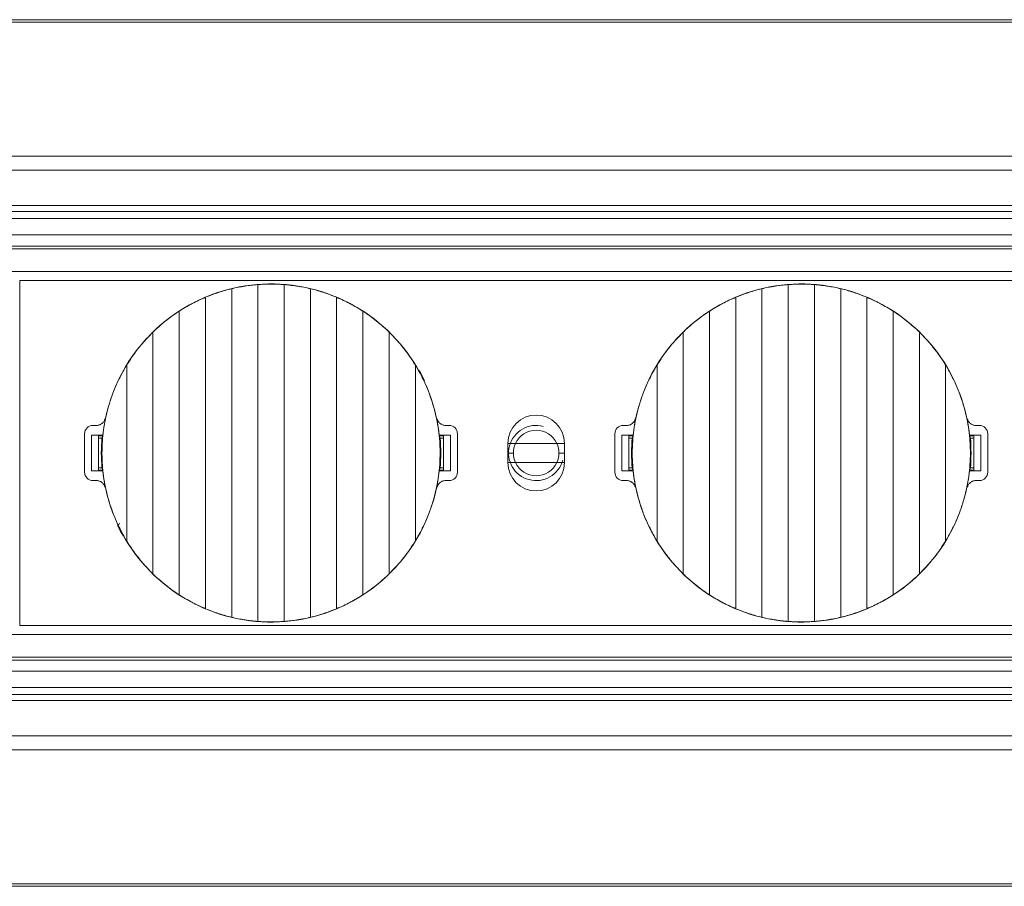
# Model space of a CAD drawing. Units: millimetres. Extents: x 550 to 4372, y 612 to 972.
# Drawn here: x 2400 to 2471, y 612 to 675 of the extents above; entities that cross this region are included whole.
import ezdxf

# ---------------------------------------------------------------- set-up
doc = ezdxf.new("R2010")
doc.units = ezdxf.units.MM
doc.layers.add('1', color=7, linetype='Continuous')

msp = doc.modelspace()

# ---------------------------------------------------------------- linework, layer by layer
at = {"layer": '1', "color": 7, "linetype": 'Continuous', "lineweight": 18}
for p, q in [((2858.425, 674.716), (1939.425, 674.716)), ((1939.425, 664.816), (2858.425, 664.816)), ((1939.425, 660.316), (2858.425, 660.316)), ((2858.425, 659.116), (1939.425, 659.116)), ((2857.722, 658.116), (1940.129, 658.116)), ((1944.136, 656.466), (2853.714, 656.466)), ((2399.925, 630.816), (2399.925, 655.816)), ((2853.72, 655.816), (2399.925, 655.816)), ((2417.175, 631.112), (2417.175, 655.521)), ((2419.075, 655.521), (2419.075, 631.112)), ((2455.575, 631.112), (2455.575, 655.521)), ((2457.475, 655.521), (2457.475, 631.112)), ((2413.375, 632.034), (2413.375, 654.598)), ((2415.275, 631.411), (2415.275, 655.221)), ((2420.975, 655.221), (2420.975, 631.411)), ((2422.875, 654.598), (2422.875, 632.034)), ((2451.775, 632.034), (2451.775, 654.598)), ((2453.675, 631.411), (2453.675, 655.221)), ((2459.375, 655.221), (2459.375, 631.411)), ((2461.275, 654.598), (2461.275, 632.034)), ((2411.475, 633.039), (2411.475, 653.594)), ((2424.775, 653.594), (2424.775, 633.039)), ((2449.875, 633.039), (2449.875, 653.594)), ((2463.175, 653.594), (2463.175, 633.039)), ((2409.575, 634.556), (2409.575, 652.077)), ((2426.675, 652.077), (2426.675, 634.556)), ((2447.975, 634.556), (2447.975, 652.077)), ((2465.075, 652.077), (2465.075, 634.556)), ((2407.675, 636.941), (2407.675, 649.692)), ((2428.575, 649.692), (2428.575, 636.941)), ((2446.075, 636.941), (2446.075, 649.692)), ((2466.975, 649.692), (2466.975, 636.941)), ((2429.235, 648.574), (2429.197, 648.556)), ((2405.225, 645.316), (2405.499, 645.316)), ((2430.752, 645.316), (2431.025, 645.316)), ((2443.625, 645.316), (2443.899, 645.316)), ((2469.152, 645.316), (2469.425, 645.316)), ((2404.625, 644.716), (2404.625, 641.916)), ((2405.125, 644.616), (2405.625, 644.581)), ((2405.125, 642.016), (2405.125, 644.616)), ((2405.125, 644.616), (2405.941, 644.616)), ((2405.625, 642.051), (2405.625, 644.581)), ((2405.929, 644.571), (2405.625, 644.571)), ((2430.309, 644.616), (2431.125, 644.616)), ((2430.625, 644.571), (2430.321, 644.571)), ((2430.625, 644.581), (2431.125, 644.616)), ((2430.625, 644.581), (2430.625, 642.051)), ((2431.125, 644.616), (2431.125, 642.016)), ((2431.625, 644.716), (2431.625, 641.916)), ((2443.025, 644.716), (2443.025, 641.916)), ((2443.525, 644.616), (2444.025, 644.581)), ((2443.525, 642.016), (2443.525, 644.616)), ((2443.525, 644.616), (2444.341, 644.616)), ((2444.025, 642.051), (2444.025, 644.581)), ((2444.329, 644.571), (2444.025, 644.571)), ((2468.709, 644.616), (2469.525, 644.616)), ((2469.025, 644.571), (2468.721, 644.571)), ((2469.025, 644.581), (2469.525, 644.616)), ((2469.025, 644.581), (2469.025, 642.051)), ((2469.525, 644.616), (2469.525, 642.016)), ((2470.025, 644.716), (2470.025, 641.916)), ((2405.625, 644.395), (2405.883, 644.395)), ((2430.368, 644.395), (2430.625, 644.395)), ((2435.828, 644.009), (2435.274, 644.009)), ((2435.275, 644.016), (2435.275, 642.616)), ((2439.377, 644.009), (2438.823, 644.009)), ((2439.375, 642.616), (2439.375, 644.016)), ((2444.025, 644.395), (2444.283, 644.395)), ((2468.768, 644.395), (2469.025, 644.395)), ((2435.274, 643.316), (2435.675, 643.316)), ((2438.975, 643.316), (2439.376, 643.316)), ((2435.828, 642.623), (2435.274, 642.623)), ((2439.377, 642.623), (2438.823, 642.623)), ((2405.625, 642.051), (2405.125, 642.016)), ((2405.941, 642.016), (2405.125, 642.016)), ((2405.625, 642.238), (2405.883, 642.238)), ((2405.625, 642.061), (2405.929, 642.061)), ((2431.125, 642.016), (2430.309, 642.016)), ((2430.321, 642.061), (2430.625, 642.061)), ((2430.368, 642.238), (2430.625, 642.238)), ((2431.125, 642.016), (2430.625, 642.051)), ((2444.025, 642.051), (2443.525, 642.016)), ((2444.341, 642.016), (2443.525, 642.016)), ((2444.025, 642.238), (2444.283, 642.238)), ((2444.025, 642.061), (2444.329, 642.061)), ((2469.525, 642.016), (2468.709, 642.016)), ((2468.721, 642.061), (2469.025, 642.061)), ((2468.768, 642.238), (2469.025, 642.238)), ((2469.525, 642.016), (2469.025, 642.051)), ((2405.499, 641.316), (2405.225, 641.316)), ((2431.025, 641.316), (2430.752, 641.316)), ((2443.899, 641.316), (2443.625, 641.316)), ((2469.425, 641.316), (2469.152, 641.316)), ((2407.016, 638.059), (2407.054, 638.076)), ((2399.925, 630.816), (2853.72, 630.816)), ((1944.136, 630.166), (2853.714, 630.166)), ((1940.129, 628.516), (2857.722, 628.516)), ((1939.425, 627.516), (2858.425, 627.516)), ((2858.425, 626.316), (1939.425, 626.316)), ((2858.425, 621.816), (1939.425, 621.816)), ((1939.425, 611.916), (2858.425, 611.916))]:
    msp.add_line(p, q, dxfattribs=at)
at = {"layer": '1', "color": 7, "linetype": 'Continuous', "lineweight": 13}
for p, q in [((2858.425, 663.816), (1939.425, 663.816)), ((1939.425, 661.24), (2858.425, 661.24)), ((2858.425, 660.807), (1939.425, 660.807)), ((1940.129, 658.316), (2857.722, 658.316)), ((2409.464, 651.978), (2409.47, 651.972)), ((2447.864, 651.978), (2447.87, 651.972)), ((2426.787, 634.655), (2426.781, 634.661)), ((2465.187, 634.655), (2465.181, 634.661)), ((2857.722, 628.316), (1940.129, 628.316)), ((1939.425, 625.826), (2858.425, 625.826)), ((2858.425, 625.393), (1939.425, 625.393)), ((1939.425, 622.816), (2858.425, 622.816))]:
    msp.add_line(p, q, dxfattribs=at)
at = {"layer": '1', "color": 7, "linetype": 'Continuous', "lineweight": 18}
for centre, radius, start, end in [((2418.125, 643.316, 0), 12.249, 6.21069, 135), ((2456.525, 643.316, 0), 12.249, 6.21069, 135), ((2418.125, 643.316, 0), 12.249, 135, 173.78931), ((2456.525, 643.316, 0), 12.249, 135, 173.78931), ((2418.125, 643.316), 12.291, 25.32548, 29.39795), ((2437.325, 644.016), 2.05, 0, 180), ((2405.225, 644.716), 0.6, 90, 180), ((2431.025, 644.716), 0.6, 0, 90), ((2443.625, 644.716), 0.6, 90, 180), ((2469.425, 644.716), 0.6, 0, 90), ((2437.325, 643.316), 1.65, 24.82771, 155.17229), ((2418.125, 643.316), 12.29, 174.96505, 185.03495), ((2418.125, 643.316), 12.29, 354.96505, 5.03495), ((2437.325, 643.316), 1.65, 155.17229, 180), ((2437.325, 643.316), 1.65, 0, 24.82771), ((2456.525, 643.316), 12.29, 174.96505, 185.03495), ((2456.525, 643.316), 12.29, 354.96505, 5.03495), ((2437.325, 643.316), 1.65, 180, 204.82771), ((2437.325, 643.316), 1.65, 335.17229, 0), ((2437.325, 642.616), 2.05, 180, 0), ((2437.325, 643.316), 1.65, 204.82771, 335.17229), ((2405.225, 641.916), 0.6, 180, 270), ((2418.125, 643.316), 12.249, 186.21069, 315), ((2418.125, 643.316), 12.249, 315, 353.78931), ((2431.025, 641.916), 0.6, 270, 0), ((2443.625, 641.916), 0.6, 180, 270), ((2456.525, 643.316), 12.249, 186.21069, 315), ((2456.525, 643.316), 12.249, 315, 353.78931), ((2469.425, 641.916), 0.6, 270, 0), ((2418.125, 643.316), 12.291, 205.32548, 209.39795)]:
    msp.add_arc(centre, radius, start, end, dxfattribs=at)
at = {"layer": '1', "color": 7, "linetype": 'Continuous', "lineweight": 13}
msp.add_arc((2437.325, 643.316), 2, 75, 345, dxfattribs=at)
at = {"layer": '1', "color": 7, "linetype": 'Continuous', "lineweight": 18}
for points in [[(1939.425, 674.526), (2245.759, 674.526), (2552.092, 674.527), (2858.425, 674.527)], [(2409.575, 652.077), (2409.564, 652.065), (2409.54, 652.042), (2409.505, 652.007), (2409.481, 651.984), (2409.47, 651.972)], [(2447.975, 652.077), (2447.964, 652.065), (2447.94, 652.042), (2447.905, 652.007), (2447.881, 651.984), (2447.87, 651.972)], [(2405.883, 644.395), (2405.904, 644.477), (2405.925, 644.559), (2405.948, 644.641)], [(2430.368, 644.395), (2430.347, 644.477), (2430.325, 644.559), (2430.302, 644.641)], [(2444.283, 644.395), (2444.304, 644.477), (2444.325, 644.559), (2444.348, 644.641)], [(2468.768, 644.395), (2468.747, 644.477), (2468.725, 644.559), (2468.702, 644.641)], [(2405.883, 642.238), (2405.904, 642.155), (2405.925, 642.073), (2405.948, 641.991)], [(2430.368, 642.238), (2430.347, 642.155), (2430.325, 642.073), (2430.302, 641.991)], [(2444.283, 642.238), (2444.304, 642.155), (2444.325, 642.073), (2444.348, 641.991)], [(2468.768, 642.238), (2468.747, 642.155), (2468.725, 642.073), (2468.702, 641.991)], [(2407.016, 638.059), (2407.069, 638.109), (2407.122, 638.16), (2407.176, 638.211)], [(2426.675, 634.556), (2426.687, 634.567), (2426.71, 634.59), (2426.746, 634.625), (2426.769, 634.649), (2426.781, 634.661)], [(2465.075, 634.556), (2465.087, 634.567), (2465.11, 634.59), (2465.146, 634.625), (2465.169, 634.649), (2465.181, 634.661)], [(2858.425, 612.106), (2552.092, 612.106), (2245.759, 612.106), (1939.425, 612.106)]]:
    msp.add_open_spline(points, degree=3, dxfattribs=at)
for points, knots in [([(2417.175, 655.521), (2417.017, 655.508), (2416.859, 655.492), (2416.541, 655.455), (2416.382, 655.433), (2416.143, 655.395), (2416.064, 655.382), (2415.904, 655.354), (2415.824, 655.339), (2415.586, 655.292), (2415.43, 655.258), (2415.275, 655.221)], [0, 0, 0, 0, 0.25, 0.25, 0.5, 0.5, 0.625, 0.625, 0.75, 0.75, 1, 1, 1, 1]), ([(2419.075, 655.521), (2418.919, 655.532), (2418.762, 655.541), (2418.447, 655.553), (2418.288, 655.556), (2418.049, 655.557), (2417.969, 655.556), (2417.849, 655.554), (2417.809, 655.553), (2417.729, 655.55), (2417.689, 655.549), (2417.489, 655.541), (2417.331, 655.532), (2417.175, 655.521)], [0, 0, 0, 0, 0.25, 0.25, 0.5, 0.5, 0.625, 0.625, 0.6875, 0.6875, 0.75, 0.75, 1, 1, 1, 1]), ([(2420.975, 655.221), (2420.821, 655.258), (2420.51, 655.325), (2420.194, 655.382), (2419.955, 655.419), (2419.875, 655.431), (2419.754, 655.448), (2419.714, 655.453), (2419.633, 655.463), (2419.593, 655.468), (2419.393, 655.492), (2419.233, 655.508), (2419.075, 655.521)], [0, 0, 0, 0, 0.25, 0.5, 0.5, 0.625, 0.625, 0.6875, 0.6875, 0.75, 0.75, 1, 1, 1, 1]), ([(2455.575, 655.521), (2455.417, 655.508), (2455.259, 655.492), (2454.941, 655.455), (2454.782, 655.433), (2454.543, 655.395), (2454.464, 655.382), (2454.304, 655.354), (2454.224, 655.339), (2453.986, 655.292), (2453.83, 655.258), (2453.675, 655.221)], [0, 0, 0, 0, 0.25, 0.25, 0.5, 0.5, 0.625, 0.625, 0.75, 0.75, 1, 1, 1, 1]), ([(2457.475, 655.521), (2457.319, 655.532), (2457.162, 655.541), (2456.847, 655.553), (2456.688, 655.556), (2456.449, 655.557), (2456.369, 655.556), (2456.249, 655.554), (2456.209, 655.553), (2456.129, 655.55), (2456.089, 655.549), (2455.889, 655.541), (2455.731, 655.532), (2455.575, 655.521)], [0, 0, 0, 0, 0.25, 0.25, 0.5, 0.5, 0.625, 0.625, 0.6875, 0.6875, 0.75, 0.75, 1, 1, 1, 1]), ([(2459.375, 655.221), (2459.221, 655.258), (2458.91, 655.325), (2458.594, 655.382), (2458.355, 655.419), (2458.275, 655.431), (2458.154, 655.448), (2458.114, 655.453), (2458.033, 655.463), (2457.993, 655.468), (2457.793, 655.492), (2457.633, 655.508), (2457.475, 655.521)], [0, 0, 0, 0, 0.25, 0.5, 0.5, 0.625, 0.625, 0.6875, 0.6875, 0.75, 0.75, 1, 1, 1, 1]), ([(2413.375, 654.598), (2413.211, 654.529), (2413.049, 654.456), (2412.726, 654.303), (2412.566, 654.223), (2412.327, 654.097), (2412.248, 654.054), (2412.13, 653.988), (2412.091, 653.966), (2412.012, 653.921), (2411.973, 653.898), (2411.778, 653.784), (2411.625, 653.69), (2411.475, 653.594)], [0, 0, 0, 0, 0.25, 0.25, 0.5, 0.5, 0.625, 0.625, 0.6875, 0.6875, 0.75, 0.75, 1, 1, 1, 1]), ([(2415.275, 655.221), (2415.115, 655.182), (2414.955, 655.14), (2414.635, 655.05), (2414.475, 655.001), (2414.237, 654.923), (2414.157, 654.896), (2414.038, 654.854), (2413.999, 654.84), (2413.919, 654.811), (2413.88, 654.797), (2413.683, 654.724), (2413.528, 654.662), (2413.375, 654.598)], [0, 0, 0, 0, 0.25, 0.25, 0.5, 0.5, 0.625, 0.625, 0.6875, 0.6875, 0.75, 0.75, 1, 1, 1, 1]), ([(2422.875, 654.598), (2422.723, 654.662), (2422.569, 654.723), (2422.257, 654.839), (2422.1, 654.894), (2421.861, 654.973), (2421.781, 654.998), (2421.661, 655.035), (2421.62, 655.047), (2421.539, 655.071), (2421.499, 655.083), (2421.297, 655.14), (2421.136, 655.182), (2420.975, 655.221)], [0, 0, 0, 0, 0.25, 0.25, 0.5, 0.5, 0.625, 0.625, 0.6875, 0.6875, 0.75, 0.75, 1, 1, 1, 1]), ([(2424.775, 653.594), (2424.626, 653.69), (2424.474, 653.784), (2424.165, 653.964), (2424.009, 654.051), (2423.77, 654.177), (2423.69, 654.219), (2423.569, 654.279), (2423.529, 654.299), (2423.448, 654.339), (2423.407, 654.359), (2423.202, 654.456), (2423.039, 654.529), (2422.875, 654.598)], [0, 0, 0, 0, 0.25, 0.25, 0.5, 0.5, 0.625, 0.625, 0.6875, 0.6875, 0.75, 0.75, 1, 1, 1, 1]), ([(2451.775, 654.598), (2451.611, 654.529), (2451.449, 654.456), (2451.126, 654.303), (2450.966, 654.223), (2450.727, 654.097), (2450.648, 654.054), (2450.53, 653.988), (2450.491, 653.966), (2450.412, 653.921), (2450.373, 653.898), (2450.178, 653.784), (2450.025, 653.69), (2449.875, 653.594)], [0, 0, 0, 0, 0.25, 0.25, 0.5, 0.5, 0.625, 0.625, 0.6875, 0.6875, 0.75, 0.75, 1, 1, 1, 1]), ([(2453.675, 655.221), (2453.515, 655.182), (2453.355, 655.14), (2453.035, 655.05), (2452.875, 655.001), (2452.637, 654.923), (2452.557, 654.896), (2452.438, 654.854), (2452.399, 654.84), (2452.319, 654.811), (2452.28, 654.797), (2452.083, 654.724), (2451.928, 654.662), (2451.775, 654.598)], [0, 0, 0, 0, 0.25, 0.25, 0.5, 0.5, 0.625, 0.625, 0.6875, 0.6875, 0.75, 0.75, 1, 1, 1, 1]), ([(2461.275, 654.598), (2461.123, 654.662), (2460.969, 654.723), (2460.657, 654.839), (2460.5, 654.894), (2460.261, 654.973), (2460.181, 654.998), (2460.061, 655.035), (2460.02, 655.047), (2459.939, 655.071), (2459.899, 655.083), (2459.697, 655.14), (2459.536, 655.182), (2459.375, 655.221)], [0, 0, 0, 0, 0.25, 0.25, 0.5, 0.5, 0.625, 0.625, 0.6875, 0.6875, 0.75, 0.75, 1, 1, 1, 1]), ([(2463.175, 653.594), (2463.026, 653.69), (2462.874, 653.784), (2462.565, 653.964), (2462.409, 654.051), (2462.17, 654.177), (2462.09, 654.219), (2461.969, 654.279), (2461.929, 654.299), (2461.848, 654.339), (2461.807, 654.359), (2461.602, 654.456), (2461.439, 654.529), (2461.275, 654.598)], [0, 0, 0, 0, 0.25, 0.25, 0.5, 0.5, 0.625, 0.625, 0.6875, 0.6875, 0.75, 0.75, 1, 1, 1, 1]), ([(2411.475, 653.594), (2411.306, 653.484), (2411.139, 653.369), (2410.81, 653.133), (2410.649, 653.01), (2410.332, 652.757), (2410.176, 652.627), (2409.985, 652.458), (2409.947, 652.424), (2409.871, 652.356), (2409.834, 652.321), (2409.722, 652.217), (2409.648, 652.147), (2409.575, 652.077)], [0, 0, 0, 0, 0.25, 0.25, 0.5, 0.5, 0.75, 0.75, 0.8125, 0.8125, 0.875, 0.875, 1, 1, 1, 1]), ([(2426.675, 652.077), (2426.53, 652.218), (2426.382, 652.355), (2426.078, 652.623), (2425.923, 652.753), (2425.606, 653.007), (2425.444, 653.129), (2425.238, 653.279), (2425.196, 653.308), (2425.112, 653.367), (2425.07, 653.396), (2424.944, 653.482), (2424.86, 653.539), (2424.775, 653.594)], [0, 0, 0, 0, 0.25, 0.25, 0.5, 0.5, 0.75, 0.75, 0.8125, 0.8125, 0.875, 0.875, 1, 1, 1, 1]), ([(2449.875, 653.594), (2449.706, 653.484), (2449.539, 653.369), (2449.21, 653.133), (2449.049, 653.01), (2448.732, 652.757), (2448.576, 652.627), (2448.385, 652.458), (2448.347, 652.424), (2448.271, 652.356), (2448.234, 652.321), (2448.122, 652.217), (2448.048, 652.147), (2447.975, 652.077)], [0, 0, 0, 0, 0.25, 0.25, 0.5, 0.5, 0.75, 0.75, 0.8125, 0.8125, 0.875, 0.875, 1, 1, 1, 1]), ([(2465.075, 652.077), (2464.93, 652.218), (2464.782, 652.355), (2464.478, 652.623), (2464.323, 652.753), (2464.006, 653.007), (2463.844, 653.129), (2463.638, 653.279), (2463.596, 653.308), (2463.512, 653.367), (2463.47, 653.396), (2463.344, 653.482), (2463.26, 653.539), (2463.175, 653.594)], [0, 0, 0, 0, 0.25, 0.25, 0.5, 0.5, 0.75, 0.75, 0.8125, 0.8125, 0.875, 0.875, 1, 1, 1, 1]), ([(2409.47, 651.972), (2409.298, 651.8), (2409.132, 651.624), (2408.811, 651.262), (2408.656, 651.076), (2408.357, 650.696), (2408.212, 650.501), (2408.039, 650.252), (2408.005, 650.202), (2407.937, 650.101), (2407.903, 650.051), (2407.803, 649.898), (2407.739, 649.795), (2407.675, 649.692)], [0, 0, 0, 0, 0.25, 0.25, 0.5, 0.5, 0.75, 0.75, 0.8125, 0.8125, 0.875, 0.875, 1, 1, 1, 1]), ([(2428.575, 649.692), (2428.442, 649.909), (2428.303, 650.122), (2428.119, 650.384), (2428.082, 650.436), (2428.007, 650.54), (2427.969, 650.591), (2427.854, 650.745), (2427.776, 650.846), (2427.537, 651.146), (2427.373, 651.34), (2427.032, 651.716), (2426.856, 651.899), (2426.675, 652.077)], [0, 0, 0, 0, 0.25, 0.25, 0.3125, 0.3125, 0.375, 0.375, 0.5, 0.5, 0.75, 0.75, 1, 1, 1, 1]), ([(2447.87, 651.972), (2447.698, 651.8), (2447.532, 651.624), (2447.211, 651.262), (2447.056, 651.076), (2446.757, 650.696), (2446.612, 650.501), (2446.439, 650.252), (2446.405, 650.202), (2446.337, 650.101), (2446.303, 650.051), (2446.203, 649.898), (2446.139, 649.795), (2446.075, 649.692)], [0, 0, 0, 0, 0.25, 0.25, 0.5, 0.5, 0.75, 0.75, 0.8125, 0.8125, 0.875, 0.875, 1, 1, 1, 1]), ([(2466.975, 649.692), (2466.842, 649.909), (2466.703, 650.122), (2466.519, 650.384), (2466.482, 650.436), (2466.407, 650.54), (2466.369, 650.591), (2466.254, 650.745), (2466.176, 650.846), (2465.937, 651.146), (2465.773, 651.34), (2465.432, 651.716), (2465.256, 651.899), (2465.075, 652.077)], [0, 0, 0, 0, 0.25, 0.25, 0.3125, 0.3125, 0.375, 0.375, 0.5, 0.5, 0.75, 0.75, 1, 1, 1, 1]), ([(2407.675, 649.692), (2407.53, 649.452), (2407.392, 649.209), (2407.136, 648.714), (2407.016, 648.462), (2406.793, 647.951), (2406.69, 647.692), (2406.55, 647.297), (2406.505, 647.165), (2406.441, 646.964), (2406.42, 646.897), (2406.38, 646.763), (2406.36, 646.695), (2406.265, 646.357), (2406.199, 646.084), (2406.085, 645.538), (2405.99, 644.988), (2405.932, 644.434), (2405.894, 643.877), (2405.884, 643.597), (2405.884, 643.246), (2405.885, 643.176), (2405.887, 643.035), (2405.893, 642.824), (2405.904, 642.614), (2405.932, 642.196), (2405.961, 641.919), (2406.037, 641.368), (2406.085, 641.095), (2406.198, 640.551), (2406.264, 640.281), (2406.414, 639.744), (2406.499, 639.478), (2406.617, 639.147), (2406.641, 639.08), (2406.691, 638.949), (2406.766, 638.752), (2406.847, 638.558), (2407.015, 638.172), (2407.135, 637.92), (2407.393, 637.424), (2407.53, 637.18), (2407.675, 636.941)], [0, 0, 0, 0, 0.0625, 0.0625, 0.125, 0.125, 0.1875, 0.1875, 0.21875, 0.21875, 0.234375, 0.234375, 0.25, 0.25, 0.3125, 0.3125, 0.375, 0.4375, 0.4375, 0.5, 0.5, 0.515625, 0.515625, 0.53125, 0.5625, 0.5625, 0.625, 0.625, 0.6875, 0.6875, 0.75, 0.75, 0.8125, 0.8125, 0.828125, 0.828125, 0.84375, 0.875, 0.875, 0.9375, 0.9375, 1, 1, 1, 1]), ([(2428.575, 636.941), (2428.721, 637.18), (2428.858, 637.424), (2429.115, 637.919), (2429.235, 638.17), (2429.457, 638.681), (2429.56, 638.94), (2429.701, 639.335), (2429.746, 639.468), (2429.809, 639.668), (2429.83, 639.735), (2429.871, 639.87), (2429.89, 639.937), (2429.985, 640.276), (2430.052, 640.548), (2430.166, 641.095), (2430.261, 641.644), (2430.318, 642.199), (2430.357, 642.755), (2430.366, 643.035), (2430.366, 643.386), (2430.366, 643.457), (2430.363, 643.598), (2430.358, 643.808), (2430.347, 644.018), (2430.318, 644.437), (2430.289, 644.714), (2430.213, 645.264), (2430.166, 645.538), (2430.053, 646.081), (2429.987, 646.351), (2429.836, 646.888), (2429.751, 647.155), (2429.634, 647.486), (2429.609, 647.552), (2429.56, 647.684), (2429.484, 647.881), (2429.403, 648.075), (2429.236, 648.46), (2429.115, 648.713), (2428.858, 649.209), (2428.721, 649.453), (2428.575, 649.692)], [0, 0, 0, 0, 0.0625, 0.0625, 0.125, 0.125, 0.1875, 0.1875, 0.21875, 0.21875, 0.234375, 0.234375, 0.25, 0.25, 0.3125, 0.3125, 0.375, 0.4375, 0.4375, 0.5, 0.5, 0.515625, 0.515625, 0.53125, 0.5625, 0.5625, 0.625, 0.625, 0.6875, 0.6875, 0.75, 0.75, 0.8125, 0.8125, 0.828125, 0.828125, 0.84375, 0.875, 0.875, 0.9375, 0.9375, 1, 1, 1, 1]), ([(2446.075, 649.692), (2445.93, 649.452), (2445.792, 649.209), (2445.536, 648.714), (2445.416, 648.462), (2445.193, 647.951), (2445.09, 647.692), (2444.95, 647.297), (2444.905, 647.165), (2444.841, 646.964), (2444.82, 646.897), (2444.78, 646.763), (2444.76, 646.695), (2444.665, 646.357), (2444.599, 646.084), (2444.485, 645.538), (2444.39, 644.988), (2444.332, 644.434), (2444.294, 643.877), (2444.284, 643.597), (2444.284, 643.246), (2444.285, 643.176), (2444.287, 643.035), (2444.293, 642.824), (2444.304, 642.614), (2444.332, 642.196), (2444.361, 641.919), (2444.437, 641.368), (2444.485, 641.095), (2444.598, 640.551), (2444.664, 640.281), (2444.814, 639.744), (2444.899, 639.478), (2445.017, 639.147), (2445.041, 639.08), (2445.091, 638.949), (2445.166, 638.752), (2445.247, 638.558), (2445.415, 638.172), (2445.535, 637.92), (2445.793, 637.424), (2445.93, 637.18), (2446.075, 636.941)], [0, 0, 0, 0, 0.0625, 0.0625, 0.125, 0.125, 0.1875, 0.1875, 0.21875, 0.21875, 0.234375, 0.234375, 0.25, 0.25, 0.3125, 0.3125, 0.375, 0.4375, 0.4375, 0.5, 0.5, 0.515625, 0.515625, 0.53125, 0.5625, 0.5625, 0.625, 0.625, 0.6875, 0.6875, 0.75, 0.75, 0.8125, 0.8125, 0.828125, 0.828125, 0.84375, 0.875, 0.875, 0.9375, 0.9375, 1, 1, 1, 1]), ([(2466.975, 636.941), (2467.121, 637.18), (2467.258, 637.424), (2467.515, 637.919), (2467.635, 638.17), (2467.857, 638.681), (2467.96, 638.94), (2468.101, 639.335), (2468.146, 639.468), (2468.209, 639.668), (2468.23, 639.735), (2468.271, 639.87), (2468.29, 639.937), (2468.385, 640.276), (2468.452, 640.548), (2468.566, 641.095), (2468.661, 641.644), (2468.718, 642.199), (2468.757, 642.755), (2468.766, 643.035), (2468.766, 643.386), (2468.766, 643.457), (2468.763, 643.598), (2468.758, 643.808), (2468.747, 644.018), (2468.718, 644.437), (2468.689, 644.714), (2468.613, 645.264), (2468.566, 645.538), (2468.453, 646.081), (2468.387, 646.351), (2468.236, 646.888), (2468.151, 647.155), (2468.034, 647.486), (2468.009, 647.552), (2467.96, 647.684), (2467.884, 647.881), (2467.803, 648.075), (2467.636, 648.46), (2467.515, 648.713), (2467.258, 649.209), (2467.121, 649.453), (2466.975, 649.692)], [0, 0, 0, 0, 0.0625, 0.0625, 0.125, 0.125, 0.1875, 0.1875, 0.21875, 0.21875, 0.234375, 0.234375, 0.25, 0.25, 0.3125, 0.3125, 0.375, 0.4375, 0.4375, 0.5, 0.5, 0.515625, 0.515625, 0.53125, 0.5625, 0.5625, 0.625, 0.625, 0.6875, 0.6875, 0.75, 0.75, 0.8125, 0.8125, 0.828125, 0.828125, 0.84375, 0.875, 0.875, 0.9375, 0.9375, 1, 1, 1, 1]), ([(2406.087, 645.795), (2406.08, 645.762), (2406.07, 645.729), (2406.045, 645.665), (2406.03, 645.635), (2405.994, 645.576), (2405.974, 645.548), (2405.941, 645.51), (2405.929, 645.497), (2405.904, 645.473), (2405.891, 645.462), (2405.851, 645.429), (2405.823, 645.41), (2405.778, 645.385), (2405.763, 645.377), (2405.732, 645.363), (2405.716, 645.357), (2405.667, 645.339), (2405.601, 645.322), (2405.533, 645.316), (2405.499, 645.316)], [0, 0, 0, 0, 0.125, 0.125, 0.25, 0.25, 0.375, 0.375, 0.4375, 0.4375, 0.5, 0.5, 0.625, 0.625, 0.6875, 0.6875, 0.75, 0.75, 0.875, 1, 1, 1, 1]), ([(2430.752, 645.316), (2430.717, 645.316), (2430.683, 645.319), (2430.616, 645.331), (2430.583, 645.339), (2430.518, 645.363), (2430.487, 645.377), (2430.442, 645.402), (2430.428, 645.411), (2430.399, 645.43), (2430.386, 645.44), (2430.346, 645.473), (2430.321, 645.497), (2430.287, 645.535), (2430.277, 645.549), (2430.257, 645.576), (2430.247, 645.591), (2430.22, 645.635), (2430.19, 645.696), (2430.17, 645.762), (2430.163, 645.795)], [0, 0, 0, 0, 0.125, 0.125, 0.25, 0.25, 0.375, 0.375, 0.4375, 0.4375, 0.5, 0.5, 0.625, 0.625, 0.6875, 0.6875, 0.75, 0.75, 0.875, 1, 1, 1, 1]), ([(2444.487, 645.795), (2444.48, 645.762), (2444.47, 645.729), (2444.445, 645.665), (2444.43, 645.635), (2444.394, 645.576), (2444.374, 645.548), (2444.341, 645.51), (2444.329, 645.497), (2444.304, 645.473), (2444.291, 645.462), (2444.251, 645.429), (2444.223, 645.41), (2444.178, 645.385), (2444.163, 645.377), (2444.132, 645.363), (2444.116, 645.357), (2444.067, 645.339), (2444.001, 645.322), (2443.933, 645.316), (2443.899, 645.316)], [0, 0, 0, 0, 0.125, 0.125, 0.25, 0.25, 0.375, 0.375, 0.4375, 0.4375, 0.5, 0.5, 0.625, 0.625, 0.6875, 0.6875, 0.75, 0.75, 0.875, 1, 1, 1, 1]), ([(2469.152, 645.316), (2469.117, 645.316), (2469.083, 645.319), (2469.016, 645.331), (2468.983, 645.339), (2468.918, 645.363), (2468.887, 645.377), (2468.842, 645.402), (2468.828, 645.411), (2468.799, 645.43), (2468.786, 645.44), (2468.746, 645.473), (2468.721, 645.497), (2468.687, 645.535), (2468.677, 645.549), (2468.657, 645.576), (2468.647, 645.591), (2468.62, 645.635), (2468.59, 645.696), (2468.57, 645.762), (2468.563, 645.795)], [0, 0, 0, 0, 0.125, 0.125, 0.25, 0.25, 0.375, 0.375, 0.4375, 0.4375, 0.5, 0.5, 0.625, 0.625, 0.6875, 0.6875, 0.75, 0.75, 0.875, 1, 1, 1, 1]), ([(2438.819, 644.016), (2438.701, 644.016), (2438.581, 644.016), (2438.401, 644.016), (2438.341, 644.016), (2438.219, 644.016), (2438.158, 644.016), (2438.035, 644.016), (2437.972, 644.016), (2437.846, 644.016), (2437.782, 644.016), (2437.653, 644.016), (2437.588, 644.016), (2437.488, 644.016), (2437.454, 644.016), (2437.386, 644.016), (2437.352, 644.016), (2437.252, 644.016), (2437.185, 644.016), (2437.053, 644.016), (2436.988, 644.016), (2436.891, 644.016), (2436.859, 644.016), (2436.795, 644.016), (2436.764, 644.016), (2436.67, 644.016), (2436.608, 644.016), (2436.486, 644.016), (2436.425, 644.016), (2436.305, 644.016), (2436.245, 644.016), (2436.067, 644.016), (2435.949, 644.016), (2435.831, 644.016)], [0, 0, 0, 0, 0.125, 0.125, 0.1875, 0.1875, 0.25, 0.25, 0.3125, 0.3125, 0.375, 0.375, 0.4375, 0.4375, 0.46875, 0.46875, 0.5, 0.5, 0.5625, 0.5625, 0.625, 0.625, 0.65625, 0.65625, 0.6875, 0.6875, 0.75, 0.75, 0.8125, 0.8125, 0.875, 0.875, 1, 1, 1, 1]), ([(2435.831, 642.616), (2435.949, 642.616), (2436.067, 642.616), (2436.245, 642.616), (2436.305, 642.616), (2436.425, 642.616), (2436.486, 642.616), (2436.608, 642.616), (2436.67, 642.616), (2436.764, 642.616), (2436.795, 642.616), (2436.859, 642.616), (2436.891, 642.616), (2436.988, 642.616), (2437.053, 642.616), (2437.185, 642.616), (2437.252, 642.616), (2437.352, 642.616), (2437.386, 642.616), (2437.454, 642.616), (2437.488, 642.616), (2437.588, 642.616), (2437.653, 642.616), (2437.782, 642.616), (2437.846, 642.616), (2437.972, 642.616), (2438.035, 642.616), (2438.158, 642.616), (2438.219, 642.616), (2438.341, 642.616), (2438.401, 642.616), (2438.581, 642.616), (2438.701, 642.616), (2438.819, 642.616)], [0, 0, 0, 0, 0.125, 0.125, 0.1875, 0.1875, 0.25, 0.25, 0.3125, 0.3125, 0.34375, 0.34375, 0.375, 0.375, 0.4375, 0.4375, 0.5, 0.5, 0.53125, 0.53125, 0.5625, 0.5625, 0.625, 0.625, 0.6875, 0.6875, 0.75, 0.75, 0.8125, 0.8125, 0.875, 0.875, 1, 1, 1, 1]), ([(2405.499, 641.316), (2405.533, 641.316), (2405.567, 641.313), (2405.634, 641.302), (2405.667, 641.293), (2405.733, 641.27), (2405.764, 641.256), (2405.808, 641.231), (2405.823, 641.222), (2405.851, 641.202), (2405.865, 641.192), (2405.905, 641.16), (2405.929, 641.136), (2405.963, 641.097), (2405.974, 641.084), (2405.994, 641.056), (2406.003, 641.042), (2406.03, 640.998), (2406.061, 640.936), (2406.08, 640.871), (2406.087, 640.837)], [0, 0, 0, 0, 0.125, 0.125, 0.25, 0.25, 0.375, 0.375, 0.4375, 0.4375, 0.5, 0.5, 0.625, 0.625, 0.6875, 0.6875, 0.75, 0.75, 0.875, 1, 1, 1, 1]), ([(2430.163, 640.837), (2430.17, 640.871), (2430.18, 640.904), (2430.205, 640.967), (2430.22, 640.998), (2430.256, 641.057), (2430.276, 641.084), (2430.31, 641.123), (2430.322, 641.135), (2430.346, 641.159), (2430.359, 641.171), (2430.399, 641.203), (2430.428, 641.222), (2430.472, 641.248), (2430.487, 641.255), (2430.519, 641.269), (2430.535, 641.276), (2430.583, 641.293), (2430.649, 641.31), (2430.717, 641.316), (2430.752, 641.316)], [0, 0, 0, 0, 0.125, 0.125, 0.25, 0.25, 0.375, 0.375, 0.4375, 0.4375, 0.5, 0.5, 0.625, 0.625, 0.6875, 0.6875, 0.75, 0.75, 0.875, 1, 1, 1, 1]), ([(2443.899, 641.316), (2443.933, 641.316), (2443.967, 641.313), (2444.034, 641.302), (2444.067, 641.293), (2444.133, 641.27), (2444.164, 641.256), (2444.208, 641.231), (2444.223, 641.222), (2444.251, 641.202), (2444.265, 641.192), (2444.305, 641.16), (2444.329, 641.136), (2444.363, 641.097), (2444.374, 641.084), (2444.394, 641.056), (2444.403, 641.042), (2444.43, 640.998), (2444.461, 640.936), (2444.48, 640.871), (2444.487, 640.837)], [0, 0, 0, 0, 0.125, 0.125, 0.25, 0.25, 0.375, 0.375, 0.4375, 0.4375, 0.5, 0.5, 0.625, 0.625, 0.6875, 0.6875, 0.75, 0.75, 0.875, 1, 1, 1, 1]), ([(2468.563, 640.837), (2468.57, 640.871), (2468.58, 640.904), (2468.605, 640.967), (2468.62, 640.998), (2468.656, 641.057), (2468.676, 641.084), (2468.71, 641.123), (2468.722, 641.135), (2468.746, 641.159), (2468.759, 641.171), (2468.799, 641.203), (2468.828, 641.222), (2468.872, 641.248), (2468.887, 641.255), (2468.919, 641.269), (2468.935, 641.276), (2468.983, 641.293), (2469.049, 641.31), (2469.117, 641.316), (2469.152, 641.316)], [0, 0, 0, 0, 0.125, 0.125, 0.25, 0.25, 0.375, 0.375, 0.4375, 0.4375, 0.5, 0.5, 0.625, 0.625, 0.6875, 0.6875, 0.75, 0.75, 0.875, 1, 1, 1, 1]), ([(2409.575, 634.556), (2409.394, 634.733), (2409.218, 634.916), (2408.878, 635.293), (2408.713, 635.487), (2408.474, 635.786), (2408.396, 635.887), (2408.281, 636.041), (2408.243, 636.093), (2408.168, 636.196), (2408.131, 636.249), (2407.948, 636.51), (2407.808, 636.724), (2407.675, 636.941)], [0, 0, 0, 0, 0.25, 0.25, 0.5, 0.5, 0.625, 0.625, 0.6875, 0.6875, 0.75, 0.75, 1, 1, 1, 1]), ([(2428.575, 636.941), (2428.512, 636.837), (2428.447, 636.735), (2428.347, 636.582), (2428.314, 636.531), (2428.246, 636.431), (2428.211, 636.38), (2428.038, 636.131), (2427.894, 635.937), (2427.595, 635.557), (2427.439, 635.371), (2427.118, 635.009), (2426.952, 634.832), (2426.781, 634.661)], [0, 0, 0, 0, 0.125, 0.125, 0.1875, 0.1875, 0.25, 0.25, 0.5, 0.5, 0.75, 0.75, 1, 1, 1, 1]), ([(2447.975, 634.556), (2447.794, 634.733), (2447.618, 634.916), (2447.278, 635.293), (2447.113, 635.487), (2446.874, 635.786), (2446.796, 635.887), (2446.681, 636.041), (2446.643, 636.093), (2446.568, 636.196), (2446.531, 636.249), (2446.348, 636.51), (2446.208, 636.724), (2446.075, 636.941)], [0, 0, 0, 0, 0.25, 0.25, 0.5, 0.5, 0.625, 0.625, 0.6875, 0.6875, 0.75, 0.75, 1, 1, 1, 1]), ([(2466.975, 636.941), (2466.912, 636.837), (2466.847, 636.735), (2466.747, 636.582), (2466.714, 636.531), (2466.646, 636.431), (2466.611, 636.38), (2466.438, 636.131), (2466.294, 635.937), (2465.995, 635.557), (2465.839, 635.371), (2465.518, 635.009), (2465.352, 634.832), (2465.181, 634.661)], [0, 0, 0, 0, 0.125, 0.125, 0.1875, 0.1875, 0.25, 0.25, 0.5, 0.5, 0.75, 0.75, 1, 1, 1, 1]), ([(2409.575, 634.556), (2409.72, 634.415), (2409.869, 634.277), (2410.172, 634.009), (2410.327, 633.879), (2410.644, 633.626), (2410.806, 633.503), (2411.013, 633.354), (2411.055, 633.324), (2411.138, 633.266), (2411.18, 633.236), (2411.306, 633.15), (2411.391, 633.094), (2411.475, 633.039)], [0, 0, 0, 0, 0.25, 0.25, 0.5, 0.5, 0.75, 0.75, 0.8125, 0.8125, 0.875, 0.875, 1, 1, 1, 1]), ([(2424.775, 633.039), (2424.945, 633.149), (2425.112, 633.263), (2425.44, 633.5), (2425.601, 633.622), (2425.919, 633.875), (2426.074, 634.006), (2426.265, 634.174), (2426.303, 634.208), (2426.379, 634.277), (2426.417, 634.311), (2426.529, 634.415), (2426.603, 634.485), (2426.675, 634.556)], [0, 0, 0, 0, 0.25, 0.25, 0.5, 0.5, 0.75, 0.75, 0.8125, 0.8125, 0.875, 0.875, 1, 1, 1, 1]), ([(2447.975, 634.556), (2448.12, 634.415), (2448.269, 634.277), (2448.572, 634.009), (2448.727, 633.879), (2449.044, 633.626), (2449.206, 633.503), (2449.413, 633.354), (2449.455, 633.324), (2449.538, 633.266), (2449.58, 633.236), (2449.706, 633.15), (2449.791, 633.094), (2449.875, 633.039)], [0, 0, 0, 0, 0.25, 0.25, 0.5, 0.5, 0.75, 0.75, 0.8125, 0.8125, 0.875, 0.875, 1, 1, 1, 1]), ([(2463.175, 633.039), (2463.345, 633.149), (2463.512, 633.263), (2463.84, 633.5), (2464.001, 633.622), (2464.319, 633.875), (2464.474, 634.006), (2464.665, 634.174), (2464.703, 634.208), (2464.779, 634.277), (2464.817, 634.311), (2464.929, 634.415), (2465.003, 634.485), (2465.075, 634.556)], [0, 0, 0, 0, 0.25, 0.25, 0.5, 0.5, 0.75, 0.75, 0.8125, 0.8125, 0.875, 0.875, 1, 1, 1, 1]), ([(2411.475, 633.039), (2411.625, 632.942), (2411.777, 632.849), (2412.085, 632.668), (2412.242, 632.581), (2412.48, 632.455), (2412.56, 632.414), (2412.681, 632.353), (2412.722, 632.333), (2412.803, 632.293), (2412.844, 632.274), (2413.048, 632.177), (2413.212, 632.103), (2413.375, 632.034)], [0, 0, 0, 0, 0.25, 0.25, 0.5, 0.5, 0.625, 0.625, 0.6875, 0.6875, 0.75, 0.75, 1, 1, 1, 1]), ([(2422.875, 632.034), (2423.039, 632.103), (2423.202, 632.176), (2423.524, 632.33), (2423.685, 632.41), (2423.923, 632.536), (2424.002, 632.579), (2424.12, 632.644), (2424.16, 632.667), (2424.238, 632.711), (2424.277, 632.734), (2424.472, 632.848), (2424.625, 632.942), (2424.775, 633.039)], [0, 0, 0, 0, 0.25, 0.25, 0.5, 0.5, 0.625, 0.625, 0.6875, 0.6875, 0.75, 0.75, 1, 1, 1, 1]), ([(2449.875, 633.039), (2450.025, 632.942), (2450.177, 632.849), (2450.485, 632.668), (2450.642, 632.581), (2450.88, 632.455), (2450.96, 632.414), (2451.081, 632.353), (2451.122, 632.333), (2451.203, 632.293), (2451.244, 632.274), (2451.448, 632.177), (2451.612, 632.103), (2451.775, 632.034)], [0, 0, 0, 0, 0.25, 0.25, 0.5, 0.5, 0.625, 0.625, 0.6875, 0.6875, 0.75, 0.75, 1, 1, 1, 1]), ([(2461.275, 632.034), (2461.439, 632.103), (2461.602, 632.176), (2461.924, 632.33), (2462.085, 632.41), (2462.323, 632.536), (2462.402, 632.579), (2462.52, 632.644), (2462.56, 632.667), (2462.638, 632.711), (2462.677, 632.734), (2462.872, 632.848), (2463.025, 632.942), (2463.175, 633.039)], [0, 0, 0, 0, 0.25, 0.25, 0.5, 0.5, 0.625, 0.625, 0.6875, 0.6875, 0.75, 0.75, 1, 1, 1, 1]), ([(2413.375, 632.034), (2413.528, 631.97), (2413.682, 631.909), (2413.993, 631.793), (2414.15, 631.738), (2414.389, 631.66), (2414.469, 631.634), (2414.59, 631.598), (2414.63, 631.585), (2414.711, 631.562), (2414.752, 631.55), (2414.954, 631.492), (2415.115, 631.45), (2415.275, 631.411)], [0, 0, 0, 0, 0.25, 0.25, 0.5, 0.5, 0.625, 0.625, 0.6875, 0.6875, 0.75, 0.75, 1, 1, 1, 1]), ([(2420.975, 631.411), (2421.136, 631.45), (2421.296, 631.492), (2421.615, 631.583), (2421.775, 631.632), (2422.014, 631.71), (2422.093, 631.737), (2422.212, 631.778), (2422.252, 631.792), (2422.331, 631.821), (2422.371, 631.836), (2422.568, 631.909), (2422.723, 631.97), (2422.875, 632.034)], [0, 0, 0, 0, 0.25, 0.25, 0.5, 0.5, 0.625, 0.625, 0.6875, 0.6875, 0.75, 0.75, 1, 1, 1, 1]), ([(2451.775, 632.034), (2451.928, 631.97), (2452.082, 631.909), (2452.393, 631.793), (2452.55, 631.738), (2452.789, 631.66), (2452.869, 631.634), (2452.99, 631.598), (2453.03, 631.585), (2453.111, 631.562), (2453.152, 631.55), (2453.354, 631.492), (2453.515, 631.45), (2453.675, 631.411)], [0, 0, 0, 0, 0.25, 0.25, 0.5, 0.5, 0.625, 0.625, 0.6875, 0.6875, 0.75, 0.75, 1, 1, 1, 1]), ([(2459.375, 631.411), (2459.536, 631.45), (2459.696, 631.492), (2460.015, 631.583), (2460.175, 631.632), (2460.414, 631.71), (2460.493, 631.737), (2460.612, 631.778), (2460.652, 631.792), (2460.731, 631.821), (2460.771, 631.836), (2460.968, 631.909), (2461.123, 631.97), (2461.275, 632.034)], [0, 0, 0, 0, 0.25, 0.25, 0.5, 0.5, 0.625, 0.625, 0.6875, 0.6875, 0.75, 0.75, 1, 1, 1, 1]), ([(2415.275, 631.411), (2415.43, 631.375), (2415.741, 631.307), (2416.057, 631.251), (2416.296, 631.213), (2416.376, 631.201), (2416.496, 631.185), (2416.536, 631.179), (2416.617, 631.169), (2416.657, 631.164), (2416.858, 631.14), (2417.017, 631.125), (2417.175, 631.112)], [0, 0, 0, 0, 0.25, 0.5, 0.5, 0.625, 0.625, 0.6875, 0.6875, 0.75, 0.75, 1, 1, 1, 1]), ([(2417.175, 631.112), (2417.331, 631.1), (2417.488, 631.091), (2417.804, 631.079), (2417.962, 631.076), (2418.201, 631.076), (2418.281, 631.077), (2418.402, 631.079), (2418.442, 631.08), (2418.522, 631.082), (2418.562, 631.084), (2418.761, 631.091), (2418.919, 631.1), (2419.075, 631.112)], [0, 0, 0, 0, 0.25, 0.25, 0.5, 0.5, 0.625, 0.625, 0.6875, 0.6875, 0.75, 0.75, 1, 1, 1, 1]), ([(2419.075, 631.112), (2419.233, 631.125), (2419.392, 631.14), (2419.709, 631.178), (2419.868, 631.2), (2420.107, 631.237), (2420.187, 631.251), (2420.346, 631.279), (2420.426, 631.294), (2420.664, 631.341), (2420.821, 631.375), (2420.975, 631.411)], [0, 0, 0, 0, 0.25, 0.25, 0.5, 0.5, 0.625, 0.625, 0.75, 0.75, 1, 1, 1, 1]), ([(2453.675, 631.411), (2453.83, 631.375), (2454.141, 631.307), (2454.457, 631.251), (2454.696, 631.213), (2454.776, 631.201), (2454.896, 631.185), (2454.936, 631.179), (2455.017, 631.169), (2455.057, 631.164), (2455.258, 631.14), (2455.417, 631.125), (2455.575, 631.112)], [0, 0, 0, 0, 0.25, 0.5, 0.5, 0.625, 0.625, 0.6875, 0.6875, 0.75, 0.75, 1, 1, 1, 1]), ([(2455.575, 631.112), (2455.731, 631.1), (2455.888, 631.091), (2456.204, 631.079), (2456.362, 631.076), (2456.601, 631.076), (2456.681, 631.077), (2456.802, 631.079), (2456.842, 631.08), (2456.922, 631.082), (2456.962, 631.084), (2457.161, 631.091), (2457.319, 631.1), (2457.475, 631.112)], [0, 0, 0, 0, 0.25, 0.25, 0.5, 0.5, 0.625, 0.625, 0.6875, 0.6875, 0.75, 0.75, 1, 1, 1, 1]), ([(2457.475, 631.112), (2457.633, 631.125), (2457.792, 631.14), (2458.109, 631.178), (2458.268, 631.2), (2458.507, 631.237), (2458.587, 631.251), (2458.746, 631.279), (2458.826, 631.294), (2459.064, 631.341), (2459.221, 631.375), (2459.375, 631.411)], [0, 0, 0, 0, 0.25, 0.25, 0.5, 0.5, 0.625, 0.625, 0.75, 0.75, 1, 1, 1, 1])]:
    msp.add_open_spline(points, degree=3, knots=knots, dxfattribs=at)

doc.saveas('drawing.dxf')
